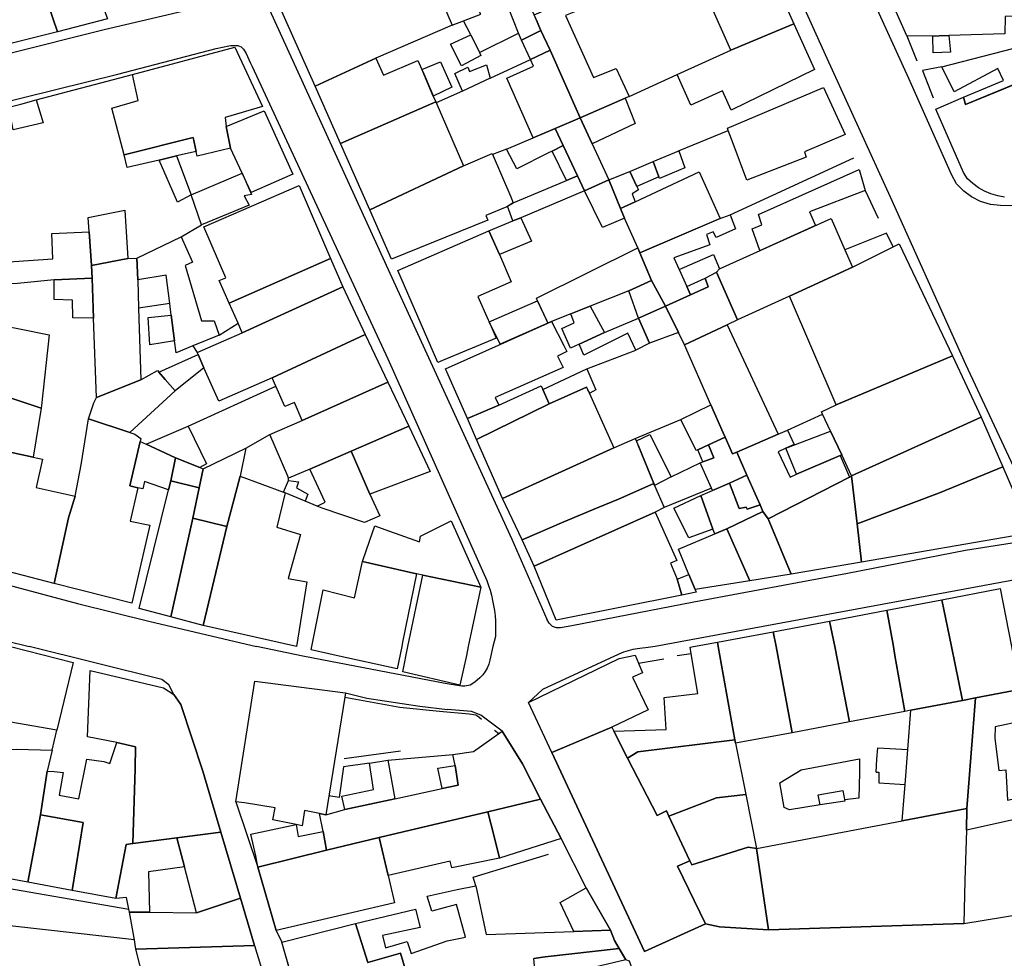
# Model space of a CAD drawing. Units: inches. Extents: x -48986 to -43207, y 167074 to 171918.
# Drawn here: x -47717 to -47596, y 168959 to 169074 of the extents above; entities that cross this region are included whole.
import ezdxf

# ---------------------------------------------------------------- set-up
doc = ezdxf.new("R2010")
doc.units = ezdxf.units.IN
doc.header["$MEASUREMENT"] = 0
for name, color, linetype, lineweight in [('ANEXO', 7, 'Continuous', 30), ('EDIFICAÇÃO INDUSTRIAL', 7, 'Continuous', 30), ('EDIFICAÇÃO PERMANENTE', 7, 'Continuous', 30), ('EDIFICAÇÃO PRECÁRIA', 7, 'Continuous', 30), ('MURO', 7, 'Continuous', 30), ('VIA DE APOIO', 7, 'Continuous', 30), ('VIA PAVIMENTADA', 7, 'Continuous', 30)]:
    doc.layers.add(name, color=color, linetype=linetype, lineweight=lineweight)

msp = doc.modelspace()

# ---------------------------------------------------------------- linework, layer by layer
at = {"layer": 'ANEXO'}
for points in [[(-47655.5741, 169071.5874), (-47655.9191, 169072.4543), (-47657.7862, 169077.1492), (-47658.9072, 169079.9682), (-47661.4501, 169078.8981), (-47662.4141, 169078.4921), (-47662.6361, 169078.3991), (-47664.1192, 169081.794), (-47658.6063, 169084.1541), (-47656.2583, 169079.6582), (-47653.6292, 169073.8604), (-47653.1852, 169072.7984)], [(-47642.8201, 169064.4528), (-47648.337, 169062.0677), (-47652.0311, 169070.3515), (-47653.1852, 169072.7984), (-47654.0142, 169074.7063), (-47649.5893, 169076.6454), (-47648.9223, 169075.1285), (-47650.1373, 169074.6394), (-47646.6941, 169067.0106), (-47643.9332, 169068.1127), (-47642.3442, 169064.6928)], [(-47654.457, 169069.2214), (-47655.5741, 169071.5874), (-47653.1852, 169072.7984), (-47652.0311, 169070.3515)], [(-47660.5659, 169069.7133), (-47662.9459, 169068.4343), (-47664.2939, 169071.1272), (-47661.795, 169072.2662), (-47660.736, 169070.0663)], [(-47603.05, 169072.1525), (-47602.857, 169070.1075), (-47604.957, 169070.0425), (-47605.028, 169072.0935), (-47604.22, 169072.1185)], [(-47595.1791, 169070.5807), (-47594.3511, 169068.1858), (-47593.8001, 169066.6318), (-47594.4431, 169066.3798), (-47600.9829, 169063.6797), (-47601.2529, 169064.5797), (-47596.344, 169066.6477), (-47597.0421, 169068.1067), (-47602.4019, 169065.2566), (-47603.9229, 169068.3165)], [(-47654.1278, 169059.5796), (-47657.3609, 169066.9274), (-47654.09, 169068.3955), (-47654.457, 169069.2214), (-47652.0311, 169070.3515), (-47648.337, 169062.0677), (-47651.4209, 169060.7316)], [(-47659.4099, 169066.9454), (-47662.8048, 169065.3293), (-47663.7558, 169067.4833), (-47662.1349, 169068.2913), (-47661.9409, 169067.7293), (-47659.8639, 169068.5863)], [(-47646.8709, 169058.8698), (-47648.337, 169062.0677), (-47642.8201, 169064.4528), (-47641.6001, 169061.3509)], [(-47644.8299, 169054.4269), (-47647.7988, 169053.0829), (-47648.6738, 169054.9468), (-47650.4149, 169058.6577), (-47651.4209, 169060.7316), (-47648.337, 169062.0677), (-47646.8709, 169058.8698)], [(-47652.2358, 169057.7437), (-47656.1457, 169055.8046), (-47657.3887, 169058.1916), (-47654.1278, 169059.5796), (-47651.4209, 169060.7316), (-47650.4149, 169058.6577), (-47651.8018, 169057.9617)], [(-47650.0288, 169054.3758), (-47651.8018, 169057.9617), (-47650.4149, 169058.6577), (-47648.6738, 169054.9468)], [(-47639.392, 169056.703), (-47636.2411, 169058), (-47635.4711, 169055.9091), (-47638.589, 169054.61), (-47638.694, 169054.81)], [(-47642.2409, 169055.4539), (-47639.392, 169056.703), (-47638.694, 169054.81), (-47641.3849, 169053.614)], [(-47648.6738, 169054.9468), (-47647.7988, 169053.0829), (-47655.6216, 169049.7528), (-47656.6085, 169049.3947), (-47657.2646, 169051.1857), (-47656.5706, 169051.6217), (-47650.0288, 169054.3758)], [(-47643.3858, 169050.907), (-47644.8299, 169054.4269), (-47642.2409, 169055.4539), (-47641.3849, 169053.614), (-47641.1879, 169053.19), (-47641.9489, 169052.719), (-47641.5699, 169051.752)], [(-47644.8299, 169054.4269), (-47643.3858, 169050.907), (-47642.9128, 169049.713), (-47645.6017, 169048.592), (-47647.7988, 169053.0829)], [(-47642.3846, 169040.8122), (-47639.5667, 169042.0532), (-47637.8646, 169038.9243), (-47641.1975, 169037.4213)], [(-47647.1055, 169038.9171), (-47645.3754, 169035.6882), (-47648.4873, 169034.2362), (-47649.5243, 169033.7522), (-47650.5963, 169036.1681), (-47649.0814, 169036.8601), (-47649.4734, 169037.9671), (-47647.6535, 169038.6971)], [(-47641.1975, 169037.4213), (-47637.8646, 169038.9243), (-47636.2446, 169035.6744), (-47639.8295, 169034.3804)], [(-47641.1975, 169037.4213), (-47639.8295, 169034.3804), (-47641.4855, 169033.5163), (-47642.5055, 169035.6043), (-47647.8773, 169032.8772), (-47648.4873, 169034.2362), (-47645.3754, 169035.6882)], [(-47624.0205, 169023.1699), (-47629.0894, 169020.9768), (-47629.6194, 169020.7758), (-47630.5364, 169022.8268), (-47630.7694, 169023.3568), (-47632.2775, 169026.7907), (-47635.5236, 169034.1785), (-47630.2667, 169036.6275)], [(-47646.4022, 169028.6163), (-47647.1532, 169028.2093), (-47647.3922, 169028.6463), (-47647.5682, 169028.9673), (-47652.1611, 169026.9092), (-47652.9471, 169028.6562), (-47647.5163, 169031.2143)], [(-47619.0966, 168978.8598), (-47616.0867, 168979.4048), (-47615.8376, 168978.0879), (-47618.8476, 168977.6298)]]:
    msp.add_lwpolyline(points, close=True, dxfattribs=at)
at = {"layer": 'EDIFICAÇÃO INDUSTRIAL'}
for points in [[(-47628.9988, 169037.2175), (-47630.2667, 169036.6275), (-47635.5236, 169034.1785), (-47636.2446, 169035.6744), (-47637.8646, 169038.9243), (-47634.8017, 169040.3024), (-47632.6358, 169041.2784), (-47632.9868, 169042.3574), (-47631.5999, 169043.1064)], [(-47721.1097, 169021.5578), (-47719.9099, 169028.1477), (-47714.57, 169026.3779), (-47715.5798, 169020.348)], [(-47632.2775, 169026.7907), (-47630.7694, 169023.3568), (-47630.5364, 169022.8268), (-47632.5623, 169021.8747), (-47633.8993, 169021.2737), (-47634.1043, 169021.1817), (-47635.9914, 169024.9876)], [(-47632.5623, 169021.8747), (-47630.5364, 169022.8268), (-47629.6194, 169020.7758), (-47629.0894, 169020.9768), (-47627.8503, 169018.1339), (-47630.0033, 169017.1479), (-47632.0732, 169016.2798), (-47632.1882, 169016.5348), (-47633.6013, 169019.6728), (-47631.9203, 169020.2968)], [(-47721.1097, 169021.5578), (-47715.5798, 169020.348), (-47714.3998, 169020.098), (-47715.1897, 169016.628), (-47710.4098, 169015.5782), (-47711.2197, 169012.9182), (-47712.9995, 169004.8483), (-47724.3494, 169007.778)], [(-47633.2653, 169019.7968), (-47633.8993, 169021.2737), (-47632.5623, 169021.8747), (-47631.9203, 169020.2968)], [(-47614.3114, 169012.1503), (-47604.2017, 169015.9905), (-47596.4219, 169019.1706), (-47593.4318, 169012.2408), (-47593.8118, 169010.8808), (-47613.7813, 169007.4504)], [(-47630.0033, 169017.1479), (-47628.8012, 169014.048), (-47627.9672, 169014.234), (-47627.8222, 169013.966), (-47626.2443, 169014.501), (-47625.8813, 169013.68), (-47630.3111, 169011.57), (-47631.7871, 169010.9399), (-47632.0291, 169011.5099), (-47633.5342, 169015.6678), (-47632.0702, 169016.2808)], [(-47625.2313, 169012.7701), (-47615.2386, 169017.9232), (-47614.9916, 169018.0502), (-47614.3114, 169012.1503), (-47613.7813, 169007.4504), (-47622.4212, 169005.9802)], [(-47630.3111, 169011.57), (-47625.8813, 169013.68), (-47625.2313, 169012.7701), (-47622.4212, 169005.9802), (-47627.481, 169005.1701)], [(-47663.7169, 168982.4847), (-47663.3578, 168980.0628), (-47665.3098, 168979.6438), (-47665.8428, 168982.1537)], [(-47716.2186, 168968.1388), (-47714.6488, 168976.3987), (-47709.4189, 168975.4589), (-47710.7687, 168967.119)], [(-47705.3887, 168966.1191), (-47704.1289, 168972.779), (-47703.2989, 168972.879), (-47697.889, 168973.5992), (-47696.959, 168970.0092), (-47701.3989, 168969.3992), (-47701.2688, 168964.4392), (-47703.7287, 168964.4692), (-47703.7987, 168964.8392), (-47704.0788, 168966.2391)], [(-47703.7287, 168964.4692), (-47701.2688, 168964.4392), (-47695.5089, 168964.3894), (-47690.089, 168966.1795), (-47688.3589, 168960.3396), (-47702.9386, 168959.9093), (-47703.1287, 168961.0393)]]:
    msp.add_lwpolyline(points, close=True, dxfattribs=at)
at = {"layer": 'EDIFICAÇÃO PERMANENTE'}
for points in [[(-47718.3239, 169071.209), (-47722.3492, 169083.8357), (-47722.0152, 169083.9657), (-47722.4422, 169085.4297), (-47720.4802, 169086.0467), (-47719.0683, 169086.4907), (-47719.3023, 169087.3427), (-47717.7833, 169087.9827), (-47717.1243, 169085.9758), (-47712.5761, 169072.6401)], [(-47706.4472, 169074.2372), (-47712.5761, 169072.6401), (-47717.1243, 169085.9758), (-47712.4774, 169087.5819), (-47712.3754, 169087.2499), (-47711.3674, 169083.9569), (-47707.0015, 169085.373), (-47704.9744, 169080.5801), (-47708.3613, 169079.5121)], [(-47687.2417, 169080.2075), (-47680.0619, 169083.2676), (-47670.6322, 169087.4578), (-47670.5302, 169087.2538), (-47668.5621, 169083.3379), (-47668.1721, 169082.5679), (-47668.3021, 169081.2579), (-47677.0918, 169077.2878), (-47676.3618, 169075.4979), (-47667.892, 169079.298), (-47666.2921, 169078.648), (-47666.032, 169078.038), (-47664.092, 169073.4582), (-47673.4517, 169069.398), (-47680.9215, 169065.9379)], [(-47635.4527, 169082.8786), (-47628.2409, 169086.1597), (-47627.8029, 169086.3587), (-47622.0727, 169073.5991), (-47629.8125, 169070.3789), (-47632.5056, 169076.3478)], [(-47610.333, 169076.9793), (-47596.6523, 169077.8555), (-47592.3404, 169077.8556), (-47592.2933, 169074.9997), (-47592.2833, 169074.6897), (-47596.1232, 169074.4996), (-47596.1632, 169072.3596), (-47603.05, 169072.1525), (-47604.22, 169072.1185), (-47605.028, 169072.0935), (-47608.2219, 169072.1124)], [(-47636.4423, 169067.3789), (-47629.8125, 169070.3789), (-47622.0727, 169073.5991), (-47619.5526, 169067.9792), (-47629.7923, 169062.9991), (-47630.8624, 169065.359), (-47634.7323, 169063.609)], [(-47704.3709, 169057.5276), (-47705.911, 169063.2574), (-47702.6611, 169064.1675), (-47703.3611, 169067.3974), (-47690.8014, 169070.7476), (-47687.3813, 169063.4278), (-47691.9712, 169062.0777), (-47691.8312, 169061.0078), (-47691.3311, 169058.3478), (-47695.401, 169057.3478), (-47695.531, 169057.9377), (-47695.9211, 169059.6377)], [(-47680.9215, 169065.9379), (-47673.4517, 169069.398), (-47672.5317, 169067.2781), (-47668.2918, 169069.1081), (-47667.9618, 169068.3582), (-47667.8008, 169067.9812), (-47667.6998, 169067.7472), (-47666.5017, 169064.9482), (-47666.3977, 169064.7053), (-47666.1017, 169064.0183), (-47677.8114, 169058.9181)], [(-47666.3977, 169064.7053), (-47667.6998, 169067.7472), (-47667.8008, 169067.9812), (-47665.5268, 169068.9342), (-47664.1348, 169065.8413)], [(-47630.2523, 169060.7791), (-47618.4626, 169065.7993), (-47615.7925, 169060.0194), (-47620.7924, 169057.8794), (-47620.5724, 169057.2394), (-47627.8622, 169054.3893), (-47629.5523, 169058.9192), (-47630.1513, 169060.5101)], [(-47677.8114, 169058.9181), (-47666.1017, 169064.0183), (-47662.7016, 169056.1385), (-47674.2013, 169050.7683)], [(-47691.8312, 169061.0078), (-47687.1613, 169062.9178), (-47683.6412, 169055.148), (-47688.771, 169052.888), (-47689.8701, 169055.2429), (-47691.3311, 169058.3478)], [(-47704.3709, 169057.5276), (-47695.9211, 169059.6377), (-47695.531, 169057.9377), (-47697.944, 169057.3677), (-47700.0639, 169056.8677), (-47704.0008, 169055.9376)], [(-47696.1329, 169052.5868), (-47697.8359, 169051.7108), (-47700.0639, 169056.8677), (-47697.944, 169057.3677)], [(-47674.2013, 169050.7683), (-47662.7016, 169056.1385), (-47659.1717, 169057.6585), (-47656.8816, 169052.3487), (-47656.5706, 169051.6217), (-47657.3716, 169051.1387), (-47659.9315, 169050.0387), (-47659.6815, 169049.4787), (-47671.5212, 169044.6985)], [(-47689.8701, 169055.2429), (-47688.716, 169052.621), (-47689.621, 169052.468), (-47689.034, 169051.311), (-47694.8828, 169048.9209), (-47696.1329, 169052.5868)], [(-47641.0067, 169045.4491), (-47641.2747, 169046.0641), (-47642.9128, 169049.713), (-47643.3858, 169050.907), (-47641.5699, 169051.752), (-47633.7121, 169055.4061), (-47631.139, 169049.6943)], [(-47626.265, 169045.7375), (-47627.2291, 169048.4154), (-47626.0381, 169048.9064), (-47626.4231, 169050.1734), (-47614.0715, 169055.7125), (-47613.3064, 169053.1426), (-47620.1852, 169050.4875), (-47619.4222, 169048.8136), (-47626.011, 169045.8515)], [(-47694.5808, 169048.6779), (-47682.8912, 169053.7281), (-47679.021, 169044.7683), (-47691.4607, 169039.2682), (-47692.6907, 169042.0481), (-47691.8707, 169042.4081)], [(-47708.3775, 169043.9277), (-47708.6766, 169048.0516), (-47708.8046, 169049.8166), (-47704.3177, 169050.7127), (-47703.9156, 169044.7608)], [(-47634.8017, 169040.3024), (-47637.8646, 169038.9243), (-47639.5667, 169042.0532), (-47641.0067, 169045.4491), (-47631.276, 169049.6353), (-47629.918, 169050.1393), (-47629.239, 169048.4103), (-47631.647, 169047.3623), (-47631.984, 169048.0623), (-47632.8369, 169047.7203), (-47632.4149, 169046.4473), (-47636.8268, 169044.8672), (-47636.1698, 169043.4233), (-47635.2567, 169041.3403)], [(-47658.2784, 169045.2428), (-47659.5505, 169048.1577), (-47656.6085, 169049.3947), (-47655.6216, 169049.7528), (-47654.3075, 169046.8998)], [(-47614.8752, 169043.6967), (-47622.6289, 169040.1396), (-47628.9988, 169037.2175), (-47631.5999, 169043.1064), (-47631.2249, 169043.5084), (-47626.209, 169045.7625), (-47617.4923, 169049.6796), (-47615.8092, 169045.8317)], [(-47708.6766, 169048.0516), (-47708.3775, 169043.9277), (-47708.3195, 169042.3697), (-47712.9914, 169042.1356), (-47717.5053, 169041.6855), (-47719.8372, 169041.6655), (-47719.7883, 169044.2884), (-47713.1514, 169044.7436), (-47713.2845, 169047.8605)], [(-47702.8296, 169044.8308), (-47697.3588, 169047.4299), (-47695.9717, 169044.327), (-47696.8807, 169043.908), (-47694.8756, 169037.1301), (-47693.3326, 169037.1182), (-47692.7206, 169035.3452), (-47695.9425, 169034.0221), (-47698.0034, 169033.1761), (-47698.1885, 169034.6561), (-47698.5865, 169037.823), (-47698.7626, 169039.225), (-47699.1996, 169042.7099), (-47702.6985, 169042.1649)], [(-47665.281, 169032.2288), (-47665.851, 169031.9988), (-47670.7711, 169043.2785), (-47659.5515, 169048.1587), (-47658.2784, 169045.2448), (-47656.8214, 169041.8889), (-47660.9113, 169040.0988), (-47659.6512, 169037.2389), (-47659.5442, 169036.9919), (-47658.6712, 169034.9789)], [(-47614.8752, 169043.6967), (-47609.8893, 169046.2078), (-47609.1623, 169046.5798), (-47602.6021, 169032.8302), (-47616.8917, 169026.8), (-47622.6289, 169040.1396)], [(-47641.2747, 169046.0641), (-47641.0067, 169045.4491), (-47639.5667, 169042.0532), (-47642.3846, 169040.8122), (-47647.1055, 169038.9171), (-47647.6535, 169038.6971), (-47649.4734, 169037.9671), (-47651.8523, 169037.0121), (-47652.3093, 169036.828), (-47652.4513, 169037.138), (-47653.5724, 169039.586), (-47653.7094, 169039.884)], [(-47708.3775, 169043.9287), (-47703.9156, 169044.7608), (-47702.8296, 169044.8308), (-47702.6985, 169042.1649), (-47702.6205, 169038.6629), (-47702.3223, 169029.8641), (-47707.7701, 169027.685), (-47708.1353, 169037.4418), (-47708.3195, 169042.3697)], [(-47691.4607, 169039.2682), (-47679.021, 169044.7683), (-47677.531, 169041.2984), (-47689.8806, 169035.6583), (-47690.3866, 169036.8142)], [(-47713.0023, 169039.7267), (-47712.9914, 169042.1356), (-47708.3195, 169042.3697), (-47708.1353, 169037.4418), (-47710.6983, 169037.4618), (-47710.7173, 169039.6317)], [(-47632.9868, 169042.3574), (-47632.6358, 169041.2784), (-47634.8017, 169040.3024), (-47635.2567, 169041.3403)], [(-47695.4005, 169033.2282), (-47692.1306, 169034.6582), (-47689.8806, 169035.6583), (-47677.531, 169041.2984), (-47674.7609, 169035.4386), (-47686.2006, 169030.1184), (-47692.7504, 169027.2283), (-47694.3704, 169030.8982), (-47694.5734, 169031.3582), (-47695.2915, 169032.9822)], [(-47659.5442, 169036.9919), (-47653.5724, 169039.586), (-47652.3093, 169036.828), (-47658.1602, 169034.229)], [(-47698.1885, 169034.6561), (-47701.2184, 169034.176), (-47701.4385, 169037.515), (-47698.5865, 169037.823)], [(-47719.9099, 169028.1477), (-47719.8151, 169034.0456), (-47720.0191, 169036.6666), (-47717.4401, 169036.1556), (-47713.6002, 169035.3777), (-47714.52, 169026.6979), (-47714.57, 169026.3779)], [(-47664.891, 169031.1989), (-47652.3153, 169036.826), (-47651.8613, 169037.0291), (-47650.3413, 169034.0791), (-47649.9713, 169033.3592), (-47651.1313, 169032.7891), (-47650.4412, 169031.3792), (-47658.781, 169027.6991), (-47658.361, 169026.7691), (-47662.2109, 169025.119)], [(-47686.2006, 169030.1184), (-47674.7609, 169035.4386), (-47671.9708, 169029.5687), (-47682.5005, 169024.8786), (-47683.4505, 169027.0785), (-47684.6305, 169026.5685), (-47685.7476, 169029.0935)], [(-47700.1113, 169030.7961), (-47695.2915, 169032.9822), (-47694.5734, 169031.3582), (-47698.1033, 169028.5042), (-47699.3273, 169029.9011)], [(-47618.6917, 169025.95), (-47616.8917, 169026.8), (-47602.6021, 169032.8302), (-47599.062, 169025.2704), (-47614.9916, 169018.0502), (-47616.2116, 169020.6541), (-47617.5687, 169023.553), (-47618.5537, 169025.655)], [(-47703.6991, 169023.4012), (-47708.759, 169025.068), (-47708.0911, 169027.05), (-47707.7701, 169027.685), (-47702.3223, 169029.8641), (-47700.3003, 169031.0021), (-47700.1113, 169030.7961), (-47699.3273, 169029.9011), (-47698.1173, 169028.5202)], [(-47686.5004, 169023.1385), (-47682.5005, 169024.8786), (-47671.9708, 169029.5687), (-47669.4107, 169024.1889), (-47676.4805, 169021.1088), (-47681.5704, 169018.8887), (-47684.1703, 169017.7687), (-47684.2863, 169018.0377)], [(-47662.2109, 169025.119), (-47658.361, 169026.7691), (-47653.1511, 169029.1092), (-47652.9471, 169028.6562), (-47652.1611, 169026.9092), (-47661.0808, 169022.5491)], [(-47661.0808, 169022.5491), (-47652.1611, 169026.9092), (-47647.5682, 169028.9673), (-47647.3922, 169028.6463), (-47644.1911, 169021.4995), (-47657.8807, 169015.2893)], [(-47712.9995, 169004.8483), (-47711.2197, 169012.9182), (-47710.4098, 169015.5782), (-47709.6599, 169019.4381), (-47708.759, 169025.068), (-47703.6991, 169023.4012), (-47703.0701, 169023.1982), (-47702.3501, 169022.6582), (-47702.4351, 169022.2902), (-47703.6999, 169016.8283), (-47702.701, 169016.5883), (-47703.6498, 169012.4884), (-47701.2299, 169011.9984), (-47703.4496, 169002.4385)], [(-47596.4219, 169019.1706), (-47604.2017, 169015.9905), (-47614.3114, 169012.1503), (-47614.9916, 169018.0502), (-47599.062, 169025.2704)], [(-47694.2752, 169019.5434), (-47695.0701, 169019.0824), (-47698.0621, 169020.2933), (-47701.6731, 169021.9702), (-47696.5162, 169024.1673)], [(-47676.4805, 169021.1088), (-47669.4107, 169024.1889), (-47666.7706, 169018.6191), (-47674.1805, 169015.8289)], [(-47625.8813, 169013.68), (-47626.2443, 169014.501), (-47626.8503, 169015.872), (-47627.8503, 169018.1339), (-47629.0894, 169020.9768), (-47624.0205, 169023.1699), (-47622.8766, 169023.6649), (-47622.0555, 169021.922), (-47623.0585, 169021.463), (-47624.0125, 169021.0269), (-47622.5404, 169017.924), (-47621.7455, 169018.275), (-47616.4116, 169020.5681), (-47615.2386, 169017.9232), (-47625.2313, 169012.7701)], [(-47621.7455, 169018.275), (-47623.0585, 169021.463), (-47617.5687, 169023.553), (-47616.2106, 169020.6551), (-47616.4116, 169020.5681)], [(-47698.0601, 169020.2923), (-47698.64, 169017.4584), (-47698.923, 169016.3474), (-47701.9, 169017.3813), (-47702.073, 169016.4693), (-47702.703, 169016.5893), (-47703.6999, 169016.8283), (-47702.4351, 169022.2902), (-47701.6731, 169021.9702)], [(-47657.8807, 169015.2893), (-47644.1911, 169021.4995), (-47641.5812, 169022.6595), (-47641.1212, 169021.6256), (-47639.3011, 169017.1327), (-47643.647, 169015.1946), (-47646.3399, 169014.1096), (-47650.3558, 169012.4005), (-47655.4837, 169010.2194)], [(-47639.1981, 169016.8797), (-47639.3011, 169017.1327), (-47641.1212, 169021.6256), (-47641.4222, 169022.3685), (-47639.7882, 169023.1456), (-47637.1772, 169017.9617)], [(-47689.4403, 169021.4485), (-47690.1102, 169018.0286), (-47691.782, 169011.8416), (-47695.95, 169012.8685), (-47695.1521, 169016.5865), (-47694.6892, 169018.9084)], [(-47676.4805, 169021.1088), (-47674.1805, 169015.8289), (-47672.9744, 169013.157), (-47674.8684, 169012.353), (-47680.0403, 169014.0888), (-47680.6503, 169014.3488), (-47679.6843, 169014.8438), (-47681.5704, 169018.8887)], [(-47694.6892, 169018.9084), (-47695.1521, 169016.5865), (-47698.64, 169017.4584), (-47698.0601, 169020.2923), (-47695.0701, 169019.0824)], [(-47698.923, 169016.3474), (-47698.64, 169017.4584), (-47695.1521, 169016.5865), (-47695.95, 169012.8685), (-47698.6597, 169000.7387), (-47702.5396, 169001.7686)], [(-47694.6697, 168999.6888), (-47691.782, 169011.8416), (-47690.1102, 169018.0286), (-47684.8153, 169016.0467), (-47684.6003, 169015.9687), (-47685.6201, 169011.7488), (-47682.7202, 169010.8488), (-47684.23, 169005.4589), (-47681.9301, 169005.039), (-47683.2099, 168997.0791)], [(-47682.1333, 169014.9568), (-47684.6003, 169015.9687), (-47684.8153, 169016.0467), (-47684.1713, 169017.5067), (-47682.9773, 169017.3157), (-47683.2113, 169016.6097), (-47681.7973, 169015.8188)], [(-47654.0136, 169006.9485), (-47655.4837, 169010.2194), (-47650.3558, 169012.4005), (-47646.3399, 169014.1096), (-47643.647, 169015.1946), (-47639.3011, 169017.1327), (-47639.1981, 169016.8797), (-47638.0071, 169014.1688), (-47639.141, 169013.5897)], [(-47627.8503, 169018.1339), (-47626.8503, 169015.872), (-47626.2443, 169014.501), (-47627.8222, 169013.966), (-47627.9672, 169014.234), (-47628.8012, 169014.048), (-47630.0033, 169017.1479)], [(-47633.5342, 169015.6678), (-47632.0291, 169011.5099), (-47635.003, 169010.4439), (-47636.8361, 169014.1108)], [(-47654.0136, 169006.9485), (-47639.141, 169013.5897), (-47636.4809, 169007.6799), (-47637.2309, 169007.3299), (-47636.4359, 169005.3849), (-47635.8609, 169003.387), (-47651.3105, 169000.3497)], [(-47698.6597, 169000.7387), (-47695.95, 169012.8685), (-47691.782, 169011.8416), (-47694.6697, 168999.6888)], [(-47675.1002, 169007.5391), (-47674.6003, 169008.959), (-47673.5704, 169011.919), (-47672.3504, 169011.4791), (-47668.0804, 169009.9592), (-47667.9804, 169010.6392), (-47664.1906, 169012.5292), (-47660.5604, 169004.3894), (-47667.6903, 169005.8593), (-47668.4603, 169006.0192)], [(-47631.7871, 169010.9399), (-47630.3111, 169011.57), (-47627.481, 169005.1701), (-47634.2229, 169004.105), (-47634.9999, 169005.932), (-47636.271, 169009.0399)], [(-47675.1002, 169007.5391), (-47668.4603, 169006.0192), (-47670.1601, 168997.6493), (-47670.2801, 168997.0794), (-47670.84, 168994.3394), (-47678.3199, 168995.9892), (-47681.3999, 168996.6691), (-47681.3199, 168997.0791), (-47679.9101, 169004.069), (-47676.0701, 169003.0591)], [(-47670.15, 168993.9994), (-47669.5101, 168997.0794), (-47667.6903, 169005.8593), (-47660.5604, 169004.3894), (-47662.0902, 168997.0795), (-47662.3202, 168995.9895), (-47663.1501, 168992.3496)], [(-47634.9999, 169005.932), (-47634.2229, 169004.105), (-47634.0879, 169003.789), (-47635.8609, 169003.387), (-47636.1939, 169004.543), (-47636.4359, 169005.3849)], [(-47603.9214, 169002.8507), (-47596.7516, 169004.2208), (-47595.3614, 168997.081), (-47594.3413, 168991.8011), (-47599.7712, 168990.771), (-47601.3612, 168990.471), (-47602.7313, 168997.0808)], [(-47610.6613, 169001.5706), (-47603.9214, 169002.8507), (-47602.7313, 168997.0808), (-47601.3612, 168990.471), (-47607.721, 168989.2709), (-47608.441, 168989.1308), (-47609.6612, 168995.9907), (-47609.8612, 168997.0807)], [(-47617.6911, 169000.2304), (-47610.6613, 169001.5706), (-47609.8612, 168997.0807), (-47609.6612, 168995.9907), (-47608.441, 168989.1308), (-47615.2309, 168987.8507), (-47617.061, 168997.0805)], [(-47624.611, 168998.9103), (-47617.6911, 169000.2304), (-47617.061, 168997.0805), (-47615.2309, 168987.8507), (-47622.2907, 168986.5106), (-47624.2709, 168997.0804)], [(-47631.4708, 168997.6102), (-47624.611, 168998.9103), (-47624.2709, 168997.0804), (-47622.2907, 168986.5106), (-47629.2506, 168985.2005), (-47629.3206, 168985.6104), (-47631.3808, 168997.0802)], [(-47722.3489, 168988.4884), (-47721.0591, 168995.9883), (-47720.8692, 168997.0782), (-47720.7592, 168997.6982), (-47718.3292, 168997.0783), (-47710.6493, 168995.1185), (-47712.6391, 168986.8286)], [(-47644.2203, 168986.7101), (-47637.7604, 168986.9202), (-47638.0105, 168990.8302), (-47633.9006, 168991.3202), (-47634.6897, 168996.2001), (-47634.8207, 168997.0101), (-47634.4307, 168997.0801), (-47631.4708, 168997.6102), (-47631.3808, 168997.0802), (-47629.3206, 168985.6104), (-47641.2503, 168984.1702), (-47642.5203, 168983.3902)], [(-47654.6802, 168990.1998), (-47643.5605, 168995.63), (-47641.5906, 168996.03), (-47641.1886, 168995.061), (-47640.6905, 168993.8601), (-47641.9105, 168993.35), (-47639.9705, 168989.3001), (-47644.4703, 168987.2001), (-47651.8401, 168984.09)], [(-47705.2792, 168985.3188), (-47708.8891, 168985.9987), (-47708.5593, 168994.1386), (-47699.5594, 168992.0088), (-47698.2794, 168991.1988), (-47697.3994, 168989.9589), (-47694.7293, 168981.7991), (-47692.4992, 168974.2993), (-47697.889, 168973.5992), (-47703.2989, 168972.879), (-47703.0391, 168982.0889), (-47702.9692, 168984.7888)], [(-47600.8908, 168974.5413), (-47600.8209, 168977.1812), (-47599.7712, 168990.771), (-47594.3413, 168991.8011), (-47589.3095, 168993.0102), (-47588.5314, 168990.4913), (-47593.9813, 168989.3012), (-47593.8613, 168987.9812), (-47597.3512, 168987.2111), (-47597.4111, 168985.8311), (-47596.9111, 168981.8512), (-47596.0311, 168981.9312), (-47595.854, 168978.2163), (-47593.35, 168978.7404), (-47593.4451, 168979.2993), (-47591.4371, 168979.8074), (-47591.5651, 168980.3594), (-47588.1412, 168981.5614), (-47587.0311, 168978.0815), (-47590.1611, 168976.9115)], [(-47690.6393, 168978.0292), (-47688.3397, 168992.819), (-47677.1798, 168991.3993), (-47677.2628, 168990.8853), (-47678.1297, 168985.5294), (-47679.5994, 168976.4295), (-47680.3794, 168976.5795), (-47682.2094, 168976.9294), (-47682.4894, 168975.0595), (-47683.2493, 168975.2194), (-47686.0993, 168975.7994), (-47685.8393, 168977.2894), (-47689.6093, 168977.8693)], [(-47608.7707, 168975.6711), (-47608.4268, 168980.132), (-47608.0939, 168984.4439), (-47607.721, 168989.2709), (-47601.3612, 168990.471), (-47599.7712, 168990.771), (-47600.8209, 168977.1812)], [(-47651.8401, 168984.09), (-47644.4703, 168987.2001), (-47644.2203, 168986.7101), (-47642.5203, 168983.3902), (-47638.9002, 168976.3204), (-47637.7502, 168976.8904), (-47637.4402, 168976.2704), (-47634.8801, 168970.7606), (-47636.3801, 168970.1106), (-47632.95, 168963.0408), (-47640.4598, 168959.6307)], [(-47680.3794, 168976.5795), (-47679.5994, 168976.4295), (-47677.2595, 168977.0895), (-47671.1096, 168978.3997), (-47665.3098, 168979.6438), (-47663.3578, 168980.0628), (-47663.7169, 168982.4847), (-47663.9899, 168983.8297), (-47661.4599, 168984.2098), (-47657.9501, 168986.6798), (-47655.45, 168982.6699), (-47653.21, 168978.3501), (-47659.6898, 168976.7799), (-47673.0495, 168973.6097), (-47679.5093, 168972.0896), (-47679.9394, 168974.3595)], [(-47725.5585, 168969.8786), (-47722.3388, 168984.3484), (-47717.5689, 168984.4885), (-47713.229, 168984.3786), (-47713.8589, 168981.7787), (-47714.6488, 168976.3987), (-47716.2186, 168968.1388)], [(-47714.6488, 168976.3987), (-47713.8589, 168981.7787), (-47712.989, 168981.7387), (-47711.859, 168981.6187), (-47712.3789, 168978.8187), (-47709.9489, 168978.3888), (-47708.9591, 168983.2387), (-47706.8991, 168982.9488), (-47706.1591, 168982.7288), (-47705.2792, 168985.3188), (-47702.9692, 168984.7888), (-47703.0391, 168982.0889), (-47703.2989, 168972.879), (-47704.1289, 168972.779), (-47705.3887, 168966.1191), (-47710.7687, 168967.119), (-47709.4189, 168975.4589)], [(-47677.2595, 168977.0895), (-47677.6195, 168978.7095), (-47673.7496, 168979.5296), (-47674.2197, 168982.7495), (-47671.9887, 168983.1126), (-47671.1096, 168978.3997)], [(-47659.6898, 168976.7799), (-47653.21, 168978.3501), (-47650.6799, 168973.5202), (-47658.2697, 168971.0701), (-47658.8897, 168973.58)], [(-47673.0495, 168973.6097), (-47659.6898, 168976.7799), (-47658.8897, 168973.58), (-47658.2697, 168971.0701), (-47664.1296, 168969.92), (-47664.3196, 168970.7199), (-47671.9294, 168968.9498)], [(-47626.6703, 168972.2807), (-47608.7707, 168975.6711), (-47600.8209, 168977.1812), (-47600.8908, 168974.5413), (-47601.0607, 168968.3414), (-47601.1905, 168963.0715), (-47625.2101, 168962.2909)], [(-47688.8292, 168974.0393), (-47683.2493, 168975.2194), (-47682.9993, 168973.7595), (-47679.9394, 168974.3595), (-47679.5093, 168972.0896), (-47687.9591, 168969.9894), (-47688.1992, 168971.3794)], [(-47697.889, 168973.5992), (-47692.4992, 168974.2993), (-47690.089, 168966.1795), (-47695.5089, 168964.3894), (-47696.959, 168970.0092)], [(-47687.9591, 168969.9894), (-47679.5093, 168972.0896), (-47673.0495, 168973.6097), (-47671.9294, 168968.9498), (-47671.1493, 168965.5999), (-47685.689, 168962.2196)], [(-47634.8801, 168970.7606), (-47634.6101, 168970.2706), (-47627.7203, 168972.4507), (-47626.6703, 168972.2807), (-47625.2101, 168962.2909), (-47631.21, 168962.6408), (-47632.95, 168963.0408), (-47636.3801, 168970.1106)], [(-47649.1197, 168962.0804), (-47650.8227, 168965.6413), (-47647.6198, 168967.4604), (-47644.6097, 168962.2405)], [(-47684.989, 168960.7497), (-47675.9592, 168963.0698), (-47674.4391, 168958.2899), (-47670.4292, 168959.41), (-47668.9191, 168954.3201), (-47668.5491, 168953.2702), (-47681.7888, 168949.5199)], [(-47702.9386, 168959.9093), (-47688.3589, 168960.3396), (-47684.8387, 168948.8099), (-47699.9884, 168948.3495)], [(-47654.0195, 168958.7704), (-47652.6295, 168958.9504), (-47643.5497, 168960.0006), (-47642.7197, 168958.5806), (-47650.3395, 168956.8105), (-47650.5695, 168957.2005), (-47653.8294, 168956.3804)]]:
    msp.add_lwpolyline(points, close=True, dxfattribs=at)
for points in [[(-47596.1927, 169052.31), (-47597.0327, 169052.46), (-47597.8627, 169052.7), (-47598.6527, 169053.0399), (-47599.4027, 169053.4699), (-47600.0927, 169053.9799), (-47600.7327, 169054.5699), (-47601.2527, 169055.3498), (-47604.6428, 169063.1096), (-47601.2529, 169064.5797), (-47600.9829, 169063.6797), (-47596.293, 169065.6098), (-47594.4431, 169066.3798)], [(-47668.9191, 168954.3201), (-47670.4292, 168959.41), (-47674.4391, 168958.2899), (-47675.9592, 168963.0698), (-47668.5894, 168964.84), (-47668.0093, 168962.56), (-47672.6392, 168961.5899), (-47672.2692, 168960.06), (-47669.5993, 168960.87), (-47669.1032, 168959.376), (-47664.6993, 168960.9501), (-47662.4294, 168961.3841), (-47663.5315, 168965.3771), (-47666.5894, 168964.56), (-47667.1544, 168966.422), (-47663.4495, 168967.23), (-47661.1696, 168967.6901), (-47659.8895, 168961.7202), (-47649.1197, 168962.0804), (-47644.6097, 168962.2405), (-47644.1097, 168960.9606), (-47643.5497, 168960.0006), (-47652.6295, 168958.9504), (-47654.0195, 168958.7704)]]:
    msp.add_lwpolyline(points, dxfattribs=at)
at = {"layer": 'EDIFICAÇÃO PRECÁRIA'}
for points in [[(-47718.5408, 169063.3571), (-47717.0608, 169063.7472), (-47715.1908, 169064.2472), (-47714.3408, 169061.4573), (-47718.0207, 169060.5672)], [(-47642.5203, 168983.3902), (-47641.2503, 168984.1702), (-47629.3206, 168985.6104), (-47629.2506, 168985.2005), (-47627.9904, 168978.9106), (-47631.5804, 168978.5105), (-47637.4402, 168976.2704), (-47637.7502, 168976.8904), (-47638.9002, 168976.3204)], [(-47637.4402, 168976.2704), (-47631.5804, 168978.5105), (-47627.9904, 168978.9106), (-47626.6703, 168972.2807), (-47627.7203, 168972.4507), (-47634.6101, 168970.2706), (-47634.8801, 168970.7606)]]:
    msp.add_lwpolyline(points, close=True, dxfattribs=at)
at = {"layer": 'MURO'}
for p, q in [((-47661.795, 169072.2662), (-47662.674, 169073.9902)), ((-47660.736, 169070.0663), (-47655.9191, 169072.4543)), ((-47608.2219, 169072.1124), (-47606.9939, 169069.0705)), ((-47659.4099, 169066.9454), (-47654.457, 169069.2214)), ((-47715.1908, 169064.2472), (-47703.3611, 169067.3974)), ((-47642.3442, 169064.6928), (-47636.4423, 169067.3789)), ((-47662.8048, 169065.3293), (-47666.0537, 169063.9073)), ((-47636.2831, 169058.013), (-47630.1513, 169060.5101)), ((-47657.3887, 169058.1916), (-47659.1227, 169057.5445)), ((-47629.918, 169050.1393), (-47614.7355, 169057.1405)), ((-47613.3064, 169053.1426), (-47611.7234, 169049.7457)), ((-47697.3588, 169047.4299), (-47694.8828, 169048.9209)), ((-47698.7626, 169039.225), (-47702.6205, 169038.6629)), ((-47692.7206, 169035.3452), (-47690.3866, 169036.8142)), ((-47695.9425, 169034.0221), (-47695.4005, 169033.2282)), ((-47647.5163, 169031.2143), (-47641.4855, 169033.5163)), ((-47696.5162, 169024.1673), (-47685.7476, 169029.0935)), ((-47622.8766, 169023.6649), (-47618.5537, 169025.655)), ((-47641.5812, 169022.6595), (-47635.9914, 169024.9876)), ((-47689.4403, 169021.4485), (-47686.5004, 169023.1385)), ((-47637.1772, 169017.9617), (-47633.6013, 169019.6728)), ((-47684.1713, 169017.5067), (-47684.1703, 169017.7687)), ((-47632.1882, 169016.5348), (-47638.0071, 169014.1688)), ((-47680.6503, 169014.3488), (-47682.1333, 169014.9568)), ((-47680.0403, 169014.0888), (-47680.6503, 169014.3488)), ((-47641.1886, 168995.061), (-47638.0556, 168995.5861)), ((-47634.6897, 168996.2001), (-47636.4417, 168995.9551)), ((-47713.229, 168984.3786), (-47712.6391, 168986.8286)), ((-47658.8531, 168986.8218), (-47658.3501, 168986.3988)), ((-47677.3386, 168983.3164), (-47670.4388, 168984.2856)), ((-47671.9887, 168983.1126), (-47663.9899, 168983.8297)), ((-47647.6198, 168967.4604), (-47650.6799, 168973.5202))]:
    msp.add_line(p, q, dxfattribs=at)
for points in [[(-47664.092, 169073.4582), (-47662.674, 169073.9902), (-47660.5441, 169074.7902), (-47662.4141, 169078.4921)], [(-47603.9229, 169068.3165), (-47606.2619, 169067.8915), (-47604.9738, 169064.5136)], [(-47609.8893, 169046.2078), (-47610.7053, 169047.8708), (-47615.8092, 169045.8317)], [(-47636.1698, 169043.4233), (-47631.9579, 169045.2483), (-47631.2249, 169043.5084)], [(-47677.2628, 168990.8853), (-47675.0058, 168990.4464), (-47670.5109, 168989.6535), (-47665.636, 168989.1416), (-47661.997, 168988.8237), (-47661.1471, 168988.6887), (-47660.8001, 168988.4547), (-47660.4811, 168988.1867)], [(-47611.9728, 168981.6769), (-47611.8718, 168983.2499), (-47611.7829, 168984.6318), (-47608.0939, 168984.4439)], [(-47618.8476, 168977.6298), (-47622.6315, 168977.0417), (-47623.2975, 168977.3017), (-47623.8155, 168980.3477), (-47621.1696, 168981.9487), (-47614.0118, 168983.3068)], [(-47614.0118, 168983.3068), (-47614.0407, 168981.5979), (-47614.0927, 168978.4749), (-47615.8676, 168978.2499)], [(-47674.2197, 168982.7495), (-47677.4456, 168982.2965), (-47677.9715, 168978.5475), (-47679.2235, 168978.7465)], [(-47611.9728, 168981.6769), (-47611.6278, 168981.6749), (-47611.6508, 168980.3439), (-47608.4268, 168980.132)], [(-47661.1696, 168967.6901), (-47661.4796, 168968.772), (-47652.2388, 168971.5982)]]:
    msp.add_lwpolyline(points, dxfattribs=at)
at = {"layer": 'VIA DE APOIO'}
msp.add_lwpolyline([(-47729.0283, 168963.9486), (-47732.1983, 168969.7285), (-47703.7987, 168964.8392)], dxfattribs=at)
at = {"layer": 'VIA PAVIMENTADA'}
for p, q in [((-47651.8401, 168984.09), (-47654.6802, 168990.1998)), ((-47690.6393, 168978.0292), (-47687.9591, 168969.9894)), ((-47681.7888, 168949.5199), (-47684.989, 168960.7497))]:
    msp.add_line(p, q, dxfattribs=at)
for points in [[(-47701.2915, 169124.7425), (-47703.8494, 169124.5184), (-47704.5884, 169124.3484), (-47705.1954, 169123.9974), (-47705.5554, 169123.6724), (-47705.8804, 169123.3804), (-47706.2004, 169122.9714), (-47706.5653, 169122.2544), (-47706.7043, 169121.8004), (-47706.8033, 169120.8524), (-47706.7923, 169120.1914), (-47706.6683, 169119.5524), (-47705.6732, 169117.0905), (-47704.7362, 169114.7706), (-47694.7539, 169093.2591), (-47686.5256, 169075.3306), (-47671.7271, 169042.9635), (-47656.7566, 169010.2904), (-47652.4435, 169000.4657)], [(-47518.8457, 169122.7204), (-47590.9328, 169053.1501), (-47591.9228, 169052.4001), (-47592.9917, 169051.7391), (-47594.2127, 169051.3611), (-47595.4327, 169051.26), (-47596.6827, 169051.28), (-47597.9127, 169051.41), (-47599.1336, 169051.7669), (-47600.2676, 169052.3499), (-47601.2076, 169053.0409), (-47602.1046, 169053.9598), (-47602.7097, 169055.1048), (-47607.9728, 169066.8995), (-47628.8635, 169112.6682)], [(-47632.0092, 169100.3254), (-47618.0187, 169069.3792), (-47610.2415, 169052.3537), (-47600.9961, 169031.8033), (-47592.7719, 169014.1677), (-47592.2709, 169012.7918), (-47592.2199, 169012.3748), (-47592.3258, 169011.6248), (-47592.5028, 169011.2268), (-47592.7488, 169010.7438), (-47593.0568, 169010.3898), (-47593.6748, 169010.0608), (-47595.2417, 169009.7848), (-47600.9966, 169008.8737), (-47615.5153, 169006.0504), (-47634.3819, 169002.535), (-47649.3895, 168999.6178), (-47650.7435, 168999.3787), (-47651.2745, 168999.3877), (-47651.7355, 168999.5657), (-47652.1535, 168999.9837), (-47652.4435, 169000.4657)], [(-47718.7719, 169069.918), (-47706.8412, 169072.8922), (-47695.1225, 169075.6474)], [(-47705.1431, 169067.4204), (-47693.0714, 169070.5566), (-47691.5384, 169070.8826), (-47691.2754, 169070.9336), (-47690.7794, 169070.9596), (-47690.3934, 169070.9326), (-47690.0174, 169070.7726), (-47689.7194, 169070.4736), (-47689.3724, 169069.9407), (-47688.9134, 169068.8587), (-47688.6724, 169068.3477)], [(-47688.6724, 169068.3477), (-47672.0009, 169032.4287), (-47659.8205, 169005.2194), (-47659.6005, 169004.6095), (-47659.4104, 169003.9995), (-47659.2404, 169003.3895), (-47659.1004, 169002.7695), (-47658.9804, 169002.1395), (-47658.8804, 169001.5095), (-47658.8104, 169000.8795), (-47658.7604, 169000.2395), (-47658.7404, 168999.5996), (-47658.7403, 168998.9596), (-47658.7703, 168998.3296), (-47659.0603, 168997.0796)], [(-47765.058, 169023.3568), (-47767.019, 169024.2868), (-47784.9689, 169033.7562), (-47785.2589, 169033.9462), (-47785.4889, 169034.1962), (-47785.6489, 169034.4862), (-47785.7489, 169034.8062), (-47785.7689, 169035.1362), (-47785.6989, 169035.5462), (-47785.5989, 169035.7862), (-47779.2823, 169048.1361), (-47778.0384, 169049.3861), (-47732.2004, 169060.7569), (-47705.1431, 169067.4204)], [(-47765.058, 169023.3568), (-47753.4231, 169017.6892), (-47742.4401, 169012.5675), (-47738.0402, 169010.6996), (-47734.8972, 169009.4937), (-47731.1052, 169008.1728), (-47722.2593, 169005.6361), (-47710.1045, 169002.3794), (-47701.1996, 169000.1596), (-47688.1098, 168997.079)], [(-47589.5507, 169003.87), (-47589.6607, 169004.784), (-47589.8377, 169005.021), (-47590.1017, 169005.231), (-47590.4417, 169005.4009), (-47590.8017, 169005.5409), (-47591.1617, 169005.6609), (-47591.5317, 169005.7509), (-47591.9297, 169005.7489), (-47592.3477, 169005.7239), (-47593.3517, 169005.5589), (-47639.1106, 168997.08)], [(-47735.1909, 168997.0779), (-47735.2359, 168998.3939), (-47735.253, 168999.3639), (-47735.237, 168999.8389), (-47735.033, 169000.3439), (-47734.551, 169000.8089), (-47734.043, 169001.1389), (-47733.603, 169001.2739), (-47732.3891, 169001.1029), (-47716.0393, 168997.0784)], [(-47688.3589, 168960.3396), (-47690.089, 168966.1795), (-47692.4992, 168974.2993), (-47694.7293, 168981.7991), (-47697.3994, 168989.9589), (-47698.2794, 168991.1988), (-47698.8795, 168992.3888), (-47699.7595, 168993.0288), (-47716.0393, 168997.0784)], [(-47659.0603, 168997.0796), (-47659.4502, 168995.4096), (-47659.5702, 168994.9196), (-47659.7602, 168994.4496), (-47660.0102, 168994.0196), (-47660.3102, 168993.6196), (-47660.6702, 168993.2596), (-47661.2921, 168992.7156), (-47661.8811, 168992.3366), (-47662.5331, 168992.2206), (-47662.9011, 168992.2366), (-47663.1741, 168992.2736), (-47664.9501, 168992.5395), (-47680.0929, 168995.4802), (-47682.4278, 168995.9011), (-47688.1098, 168997.079)], [(-47639.1106, 168997.08), (-47639.9906, 168996.98), (-47641.0006, 168996.84), (-47641.2906, 168996.8), (-47641.5906, 168996.76), (-47641.8806, 168996.71), (-47642.1706, 168996.64), (-47642.4606, 168996.57), (-47642.7406, 168996.48), (-47643.0206, 168996.39), (-47643.3006, 168996.28), (-47643.5805, 168996.17), (-47643.8505, 168996.0499), (-47644.1205, 168995.9199), (-47652.9803, 168991.8298), (-47654.6802, 168990.1998)], [(-47601.1905, 168963.0715), (-47591.7008, 168964.6216), (-47582.081, 168966.3518), (-47571.6312, 168969.492), (-47570.9912, 168969.772), (-47582.0476, 168994.1163), (-47582.3566, 168994.6983), (-47582.5386, 168994.9473), (-47582.9056, 168995.1583), (-47583.5956, 168995.2633), (-47587.6255, 168994.4922)], [(-47690.6393, 168978.0292), (-47688.3397, 168992.819), (-47677.1798, 168991.3993), (-47674.5699, 168990.7694), (-47668.03, 168989.7595), (-47664.65, 168989.3696)], [(-47637.2394, 168941.0911), (-47638.3594, 168943.621), (-47640.0196, 168952.3008), (-47642.2897, 168958.4306), (-47642.7197, 168958.5806), (-47643.5497, 168960.0006), (-47644.1097, 168960.9606), (-47644.6097, 168962.2405), (-47647.6198, 168967.4604), (-47650.6799, 168973.5202), (-47653.21, 168978.3501), (-47655.45, 168982.6699), (-47657.9501, 168986.6798), (-47660.5401, 168988.6697), (-47661.7101, 168989.0997), (-47664.65, 168989.3696)], [(-47651.8401, 168984.09), (-47640.4598, 168959.6307), (-47632.95, 168963.0408), (-47631.21, 168962.6408), (-47625.2101, 168962.2909), (-47601.1905, 168963.0715)], [(-47687.9591, 168969.9894), (-47685.689, 168962.2196), (-47684.989, 168960.7497)], [(-47702.9386, 168959.9093), (-47703.1287, 168961.0393), (-47729.0283, 168963.9486)]]:
    msp.add_lwpolyline(points, dxfattribs=at)

doc.saveas('drawing.dxf')
